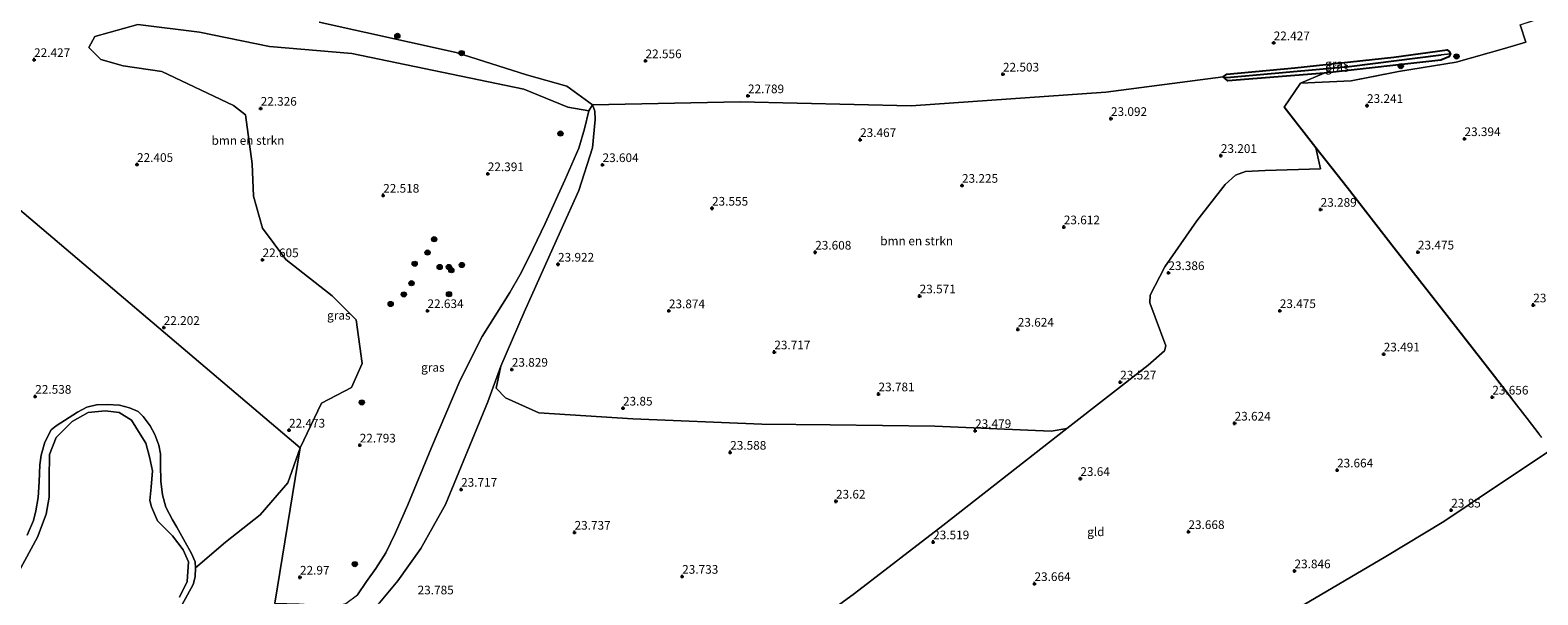
# Model space of a CAD drawing. Units: metres. Extents: x 184975 to 190011, y 349998 to 356252.
# Drawn here: x 186414 to 186848, y 351914 to 352077 of the extents above; entities that cross this region are included whole.
import ezdxf
from ezdxf.enums import TextEntityAlignment as Align

# ---------------------------------------------------------------- set-up
doc = ezdxf.new("R2010")
doc.units = ezdxf.units.M
doc.linetypes.add('IE-TERREINAFSCHEIDING', pattern=[10, 8, -2])
doc.layers.get('0').update_dxf_attribs({"lineweight": 25})
for name, color, linetype, lineweight in [('B-ME-GR-BOMENSTRUIKEN-GV-B6', 93, 'Continuous', 18), ('B-ME-GR-BOOM-S-B1', 93, 'Continuous', 18), ('B-ME-GW-HOOGTEPUNT-S-B1', 10, 'Continuous', 25), ('B-ME-GW-INSTEEKWATERGANG-L-B1', 10, 'Continuous', 25), ('B-ME-GW-KRUINLIJN-L-B1', 93, 'Continuous', 18), ('B-ME-GW-TEENLIJN-L-B1', 93, 'Continuous', 18), ('B-ME-GW-WATERGANG-GREPPEL-L-B1', 10, 'Continuous', 25), ('B-ME-IE-GRASLAND-GV-B6', 93, 'Continuous', 18), ('B-ME-IE-GRONDWERKLIJN-GROND_INGERICHT-GV-B6', 253, 'Continuous', 18), ('B-ME-IE-GRONDWERKLIJN-GROND_NIETINGERICHT-GV-B6', 253, 'Continuous', 18), ('B-ME-IE-HULPGEOMETRIE-L-B1', 53, 'Continuous', 18), ('B-ME-IE-TERREINAFSCHEIDING-HAAG-L-B1', 10, 'Continuous', 25), ('B-ME-IE-TERREINAFSCHEIDING-RASTERHEKWERK-L-B1', 8, 'IE-TERREINAFSCHEIDING', 18), ('B-ME-OG-WATER-GV-B6', 153, 'Continuous', 18)]:
    doc.layers.add(name, color=color, linetype=linetype, lineweight=lineweight)
doc.styles.add('NLCS-ISO', font='NLCS-ISO.TTF')

# ---------------------------------------------------------------- blocks, each defined once
blk = doc.blocks.new('boom')
blk.add_hatch(color=256).paths.add_polyline_path([(-0.75, 0, 1), (0.75, 0, 1)])
blk.add_circle((0, 0), 0.75)
blk = doc.blocks.new('hoogtepunt')
for p, q in [((-0.5, 0), (0.5, 0)), ((0, 0.5), (0, -0.5))]:
    blk.add_line(p, q)

msp = doc.modelspace()

# ---------------------------------------------------------------- linework, layer by layer
at = {"layer": 'B-ME-GR-BOMENSTRUIKEN-GV-B6'}
for points in [[(186496.93, 352079.42, 22.83), (186536.39, 352070.77, 22.75), (186556.62, 352064.28, 22.64), (186568.24, 352061.06, 22.65), (186575.67, 352055.68, 22.66), (186574.63, 352053.96, 22.42), (186568.56, 352054.98, 22.49), (186555.93, 352060.14, 22.69), (186506.34, 352070.43, 22.66), (186482.53, 352072.47, 22.43), (186462.34, 352076.59, 22.33), (186444.64, 352078.82, 22.28), (186432.17, 352075.32, 22.48), (186430.47, 352072.14, 22.5), (186433.91, 352068.7, 22.44), (186440.41, 352066.85, 22.31), (186451.52, 352065.23, 22.36), (186472.14, 352055.48, 22.56), (186475.67, 352052.76, 22.56), (186477.52, 352038.62, 22.56), (186477.97, 352029.31, 22.72), (186480.57, 352020.08, 22.73), (186487.28, 352011.07, 22.71), (186500.61, 352000.66, 22.84), (186507.56, 351993.75, 22.83), (186509.29, 351981.11, 22.82), (186506.24, 351974.25, 22.81), (186497.51, 351969.71, 22.66), (186491.4, 351956.85, 22.83), (186396.43, 352037.34, 21.92)], [(186779.81, 352061.91, 22.85), (186775.14, 352054.93, 23.16), (186784.25, 352043.22, 23.28), (186785.55, 352037.24, 23.38), (186769.58, 352036.73, 23.34), (186763.95, 352036.4, 23.4), (186761.09, 352035.34, 23.47), (186758.08, 352032.74, 23.4), (186749.94, 352022.26, 23.42), (186740.7, 352008.94, 23.19), (186736.45, 352000.8, 23.2), (186736.41, 351998.63, 23.18), (186741.01, 351986.23, 23.41), (186740.62, 351984.73, 23.37), (186735.87, 351980.62, 23.42), (186712.41, 351962.41, 23.4), (186707.94, 351961.67, 23.37), (186674.36, 351963.1, 23.42), (186644.23, 351963.46, 23.56), (186624.52, 351963.61, 23.53), (186587.31, 351965.19, 23.86), (186560.25, 351966.86, 23.98), (186550.58, 351971.26, 23.89), (186547.93, 351973.97, 23.8), (186549.26, 351980.4, 23.69), (186556, 351995.94, 23.95), (186566.47, 352019.27, 24.45), (186571.79, 352030.95, 24.25), (186575.73, 352043.3, 24), (186576.46, 352051.39, 23.14), (186576.38, 352053.86, 23.01), (186575.67, 352055.68, 22.66), (186618.28, 352056.51, 22.86), (186667.6, 352055.33, 22.76), (186723.68, 352059.29, 22.42), (186757.52, 352063.69, 22.31), (186758.83, 352062.56, 22.45), (186786.66, 352064.74, 22.51), (186779.81, 352061.91, 22.85)], [(186396.43, 352037.34, 21.92), (186491.4, 351956.85, 22.83)], [(186491.4, 351956.85, 22.83), (186487.82, 351946.77, 22.81), (186479.88, 351937.51, 22.6), (186469.9, 351929.66, 22.35), (186461.25, 351922.27, 22.19), (186461.14, 351924.02, 22.19), (186460.04, 351926.34, 22.21), (186458.25, 351929.63, 22.19), (186455.8, 351933.97, 22.15), (186454.58, 351936.04, 22.17), (186452.66, 351939.71, 22.23), (186451.75, 351943.31, 22.23), (186451.23, 351947.26, 22.23), (186451.16, 351951.94, 22.23), (186451.11, 351955.12, 22.21), (186450.61, 351957.58, 22.25), (186449.54, 351960.63, 22.28), (186448.14, 351963.2, 22.3), (186446.14, 351965.85, 22.3), (186444.72, 351967.28, 22.32), (186442.19, 351968.39, 22.33), (186439.29, 351969.15, 22.33), (186435.76, 351969.27, 22.34), (186432.66, 351969.18, 22.34), (186429.9, 351968.5, 22.34), (186427.2, 351967.06, 22.34), (186421.09, 351963.14, 22.34), (186419.58, 351961.97, 22.34), (186417.76, 351958.41, 22.34), (186416.71, 351954.7, 22.34), (186416.33, 351951.93, 22.34), (186416.19, 351947.03, 22.34), (186415.91, 351942.52, 22.34), (186415.21, 351938.64, 22.34), (186414.52, 351935.91, 22.34), (186412.67, 351931.63, 22.33)]]:
    msp.add_polyline3d(points, dxfattribs=at)
at = {"layer": 'B-ME-GW-INSTEEKWATERGANG-L-B1'}
msp.add_polyline3d([(186757.52, 352063.69, 22.31), (186758.61, 352064.51, 22.33), (186778.14, 352066.33, 22.4), (186806.69, 352069.36, 22.4), (186822.11, 352071.45, 22.53), (186822.72, 352071.06, 22.51), (186823.05, 352070.3, 22.5), (186822.6, 352069.47, 22.55), (186820.29, 352068.48, 22.66), (186786.66, 352064.74, 22.51), (186758.83, 352062.56, 22.45), (186757.52, 352063.69, 22.31)], dxfattribs=at)
at = {"layer": 'B-ME-GW-KRUINLIJN-L-B1'}
for points in [[(186575.67, 352055.68, 22.66), (186576.38, 352053.86, 23.01), (186576.46, 352051.39, 23.14), (186575.73, 352043.3, 24), (186571.79, 352030.95, 24.25), (186566.47, 352019.27, 24.45), (186556, 351995.94, 23.95), (186549.26, 351980.4, 23.69), (186545.51, 351970.05, 23.83)], [(186412.67, 351931.63, 22.33), (186414.52, 351935.91, 22.34), (186415.21, 351938.64, 22.34), (186415.91, 351942.52, 22.34), (186416.19, 351947.03, 22.34), (186416.33, 351951.93, 22.34), (186416.71, 351954.7, 22.34), (186417.76, 351958.41, 22.34), (186419.58, 351961.97, 22.34), (186421.09, 351963.14, 22.34), (186427.2, 351967.06, 22.34), (186429.9, 351968.5, 22.34), (186432.66, 351969.18, 22.34), (186435.76, 351969.27, 22.34), (186439.29, 351969.15, 22.33), (186442.19, 351968.39, 22.33), (186444.72, 351967.28, 22.32), (186446.14, 351965.85, 22.3), (186448.14, 351963.2, 22.3), (186449.54, 351960.63, 22.28), (186450.61, 351957.58, 22.25), (186451.11, 351955.12, 22.21), (186451.16, 351951.94, 22.23), (186451.23, 351947.26, 22.23), (186451.75, 351943.31, 22.23), (186452.66, 351939.71, 22.23), (186454.58, 351936.04, 22.17), (186455.8, 351933.97, 22.15), (186458.25, 351929.63, 22.19), (186460.04, 351926.34, 22.21), (186461.14, 351924.02, 22.19), (186461.25, 351922.27, 22.19), (186461.16, 351919.68, 22.18), (186460.52, 351917.46, 22.18), (186457.33, 351911.5, 22.22)], [(186545.51, 351970.05, 23.83), (186533.27, 351940.48, 23.78), (186526.15, 351927.83, 23.67), (186519.57, 351918.55, 23.57), (186514.3, 351912.21, 23.54), (186511.41, 351909.49, 23.56), (186508.17, 351907.15, 23.56), (186505.47, 351905.49, 23.62), (186502.5, 351905.02, 23.66), (186499.51, 351906.04, 23.65), (186493.49, 351907.35, 23.61), (186488.61, 351907.28, 23.54), (186484.88, 351906.12, 23.56), (186482.87, 351904.35, 23.59)]]:
    msp.add_polyline3d(points, dxfattribs=at)
at = {"layer": 'B-ME-GW-TEENLIJN-L-B1'}
msp.add_polyline3d([(186484.06, 351912.1, 22.91), (186491.13, 351911.86, 22.94), (186501.47, 351911.21, 22.99), (186504.56, 351911.93, 22.99), (186507.89, 351914.45, 22.98), (186510.57, 351918.28, 23.01), (186513.23, 351922.06, 22.99), (186516.06, 351926.61, 22.96), (186518.83, 351932.14, 22.95), (186522.49, 351940.4, 22.9), (186529.3, 351956.96, 22.8), (186537.56, 351976.31, 22.64), (186543.83, 351988.9, 22.73), (186551.85, 352001.61, 22.74), (186554.84, 352006.72, 22.68), (186557.4, 352011.82, 22.7), (186562.06, 352021.5, 22.66), (186567.74, 352033.96, 22.41), (186571.77, 352043.2, 22.34), (186573.39, 352048.75, 22.28), (186574.63, 352053.96, 22.42), (186575.67, 352055.68, 22.66)], dxfattribs=at)
at = {"layer": 'B-ME-GW-WATERGANG-GREPPEL-L-B1'}
msp.add_polyline3d([(186758.53, 352063.5, 21.87), (186793.85, 352066.73, 21.9), (186820.38, 352070.04, 21.91)], dxfattribs=at)
at = {"layer": 'B-ME-IE-GRASLAND-GV-B6'}
for points in [[(186843.19, 352078.74, 22.69), (186844.8, 352073.68, 23), (186838.64, 352071.92, 23.05), (186824.71, 352067.97, 22.97), (186808.06, 352065.3, 22.79), (186794.43, 352062.56, 22.85), (186779.81, 352061.91, 22.85), (186786.66, 352064.74, 22.51), (186820.29, 352068.48, 22.66), (186822.6, 352069.47, 22.55), (186823.05, 352070.3, 22.5), (186822.72, 352071.06, 22.51), (186822.11, 352071.45, 22.53), (186806.69, 352069.36, 22.4), (186778.14, 352066.33, 22.4), (186758.61, 352064.51, 22.33), (186757.52, 352063.69, 22.31), (186723.68, 352059.29, 22.42), (186667.6, 352055.33, 22.76), (186618.28, 352056.51, 22.86), (186575.67, 352055.68, 22.66), (186568.24, 352061.06, 22.65), (186556.62, 352064.28, 22.64), (186536.39, 352070.77, 22.75), (186496.93, 352079.42, 22.83)], [(186484.06, 351912.1, 22.91), (186491.4, 351956.85, 22.83), (186497.51, 351969.71, 22.66), (186506.24, 351974.25, 22.81), (186509.29, 351981.11, 22.82), (186507.56, 351993.75, 22.83), (186500.61, 352000.66, 22.84), (186487.28, 352011.07, 22.71), (186480.57, 352020.08, 22.73), (186477.97, 352029.31, 22.72), (186477.52, 352038.62, 22.56), (186475.67, 352052.76, 22.56), (186472.14, 352055.48, 22.56), (186451.52, 352065.23, 22.36), (186440.41, 352066.85, 22.31), (186433.91, 352068.7, 22.44), (186430.47, 352072.14, 22.5), (186432.17, 352075.32, 22.48), (186444.64, 352078.82, 22.28), (186462.34, 352076.59, 22.33), (186482.53, 352072.47, 22.43), (186506.34, 352070.43, 22.66), (186555.93, 352060.14, 22.69), (186568.56, 352054.98, 22.49), (186574.63, 352053.96, 22.42), (186573.39, 352048.75, 22.28), (186571.77, 352043.2, 22.34), (186567.74, 352033.96, 22.41), (186562.06, 352021.5, 22.66), (186557.4, 352011.82, 22.7), (186554.84, 352006.72, 22.68), (186551.85, 352001.61, 22.74), (186543.83, 351988.9, 22.73), (186537.56, 351976.31, 22.64), (186529.3, 351956.96, 22.8), (186522.49, 351940.4, 22.9), (186518.83, 351932.14, 22.95), (186516.06, 351926.61, 22.96), (186513.23, 351922.06, 22.99), (186510.57, 351918.28, 23.01), (186507.89, 351914.45, 22.98)], [(186823.05, 352070.3, 22.5), (186820.38, 352070.04, 21.91), (186793.85, 352066.73, 21.9), (186758.53, 352063.5, 21.87), (186757.52, 352063.69, 22.31), (186758.61, 352064.51, 22.33), (186778.14, 352066.33, 22.4), (186806.69, 352069.36, 22.4), (186822.11, 352071.45, 22.53), (186822.72, 352071.06, 22.51), (186823.05, 352070.3, 22.5)], [(186786.66, 352064.74, 22.51), (186758.83, 352062.56, 22.45), (186757.52, 352063.69, 22.31), (186758.53, 352063.5, 21.87), (186793.85, 352066.73, 21.9), (186820.38, 352070.04, 21.91), (186823.05, 352070.3, 22.5), (186822.6, 352069.47, 22.55), (186820.29, 352068.48, 22.66), (186786.66, 352064.74, 22.51)], [(186507.89, 351914.45, 22.98), (186510.57, 351918.28, 23.01), (186513.23, 351922.06, 22.99), (186516.06, 351926.61, 22.96), (186518.83, 351932.14, 22.95), (186522.49, 351940.4, 22.9), (186529.3, 351956.96, 22.8), (186537.56, 351976.31, 22.64), (186543.83, 351988.9, 22.73), (186551.85, 352001.61, 22.74), (186554.84, 352006.72, 22.68), (186557.4, 352011.82, 22.7), (186562.06, 352021.5, 22.66), (186567.74, 352033.96, 22.41), (186571.77, 352043.2, 22.34), (186573.39, 352048.75, 22.28), (186574.63, 352053.96, 22.42), (186575.67, 352055.68, 22.66), (186576.38, 352053.86, 23.01), (186576.46, 352051.39, 23.14), (186575.73, 352043.3, 24), (186571.79, 352030.95, 24.25), (186566.47, 352019.27, 24.45), (186556, 351995.94, 23.95), (186549.26, 351980.4, 23.69), (186545.51, 351970.05, 23.83), (186533.27, 351940.48, 23.78), (186526.15, 351927.83, 23.67), (186519.57, 351918.55, 23.57), (186514.3, 351912.21, 23.54)], [(186457.33, 351911.5, 22.22), (186460.52, 351917.46, 22.18), (186461.16, 351919.68, 22.18), (186461.25, 351922.27, 22.19), (186469.9, 351929.66, 22.35), (186479.88, 351937.51, 22.6), (186487.82, 351946.77, 22.81), (186491.4, 351956.85, 22.83), (186484.06, 351912.1, 22.91)]]:
    msp.add_polyline3d(points, dxfattribs=at)
at = {"layer": 'B-ME-IE-GRONDWERKLIJN-GROND_INGERICHT-GV-B6'}
for points in [[(186848.64, 351960.76, 23.78), (186845.13, 351965.31, 23.73), (186840.73, 351970.98, 23.69), (186832.38, 351981.71, 23.62), (186819.73, 351997.92, 23.51), (186806.85, 352014.34, 23.4), (186793.28, 352031.84, 23.29), (186784.25, 352043.22, 23.28), (186775.14, 352054.93, 23.16), (186779.81, 352061.91, 22.85), (186794.43, 352062.56, 22.85), (186808.06, 352065.3, 22.79), (186824.71, 352067.97, 22.97), (186838.64, 352071.92, 23.05), (186844.8, 352073.68, 23), (186843.19, 352078.74, 22.69), (186861.82, 352084.83, 23.1)], [(186645.53, 351910.77, 23.54), (186651.19, 351914.82, 23.56), (186676.69, 351934.49, 23.42), (186712.41, 351962.41, 23.4), (186735.87, 351980.62, 23.42), (186740.62, 351984.73, 23.37), (186741.01, 351986.23, 23.41), (186736.41, 351998.63, 23.18), (186736.45, 352000.8, 23.2), (186740.7, 352008.94, 23.19), (186749.94, 352022.26, 23.42), (186758.08, 352032.74, 23.4), (186761.09, 352035.34, 23.47), (186763.95, 352036.4, 23.4), (186769.58, 352036.73, 23.34), (186785.55, 352037.24, 23.38), (186784.25, 352043.22, 23.28), (186793.28, 352031.84, 23.29), (186806.85, 352014.34, 23.4), (186819.73, 351997.92, 23.51), (186832.38, 351981.71, 23.62), (186840.73, 351970.98, 23.69)], [(186514.3, 351912.21, 23.54), (186519.57, 351918.55, 23.57), (186526.15, 351927.83, 23.67), (186533.27, 351940.48, 23.78), (186545.51, 351970.05, 23.83), (186549.26, 351980.4, 23.69), (186547.93, 351973.97, 23.8), (186550.58, 351971.26, 23.89), (186560.25, 351966.86, 23.98), (186587.31, 351965.19, 23.86), (186624.52, 351963.61, 23.53), (186644.23, 351963.46, 23.56), (186674.36, 351963.1, 23.42), (186707.94, 351961.67, 23.37), (186712.41, 351962.41, 23.4)], [(186840.73, 351970.98, 23.69), (186845.13, 351965.31, 23.73), (186848.64, 351960.76, 23.78)], [(186712.41, 351962.41, 23.4), (186676.69, 351934.49, 23.42), (186651.19, 351914.82, 23.56), (186645.53, 351910.77, 23.54)], [(186778.91, 351910.53, 23.74), (186804.37, 351925.47, 23.84), (186821.11, 351935.59, 23.65), (186837.77, 351946.76, 23.71), (186852.08, 351956.29, 23.83)], [(186852.08, 351956.29, 23.83), (186837.77, 351946.76, 23.71), (186821.11, 351935.59, 23.65), (186804.37, 351925.47, 23.84), (186778.91, 351910.53, 23.74)]]:
    msp.add_polyline3d(points, dxfattribs=at)
at = {"layer": 'B-ME-IE-GRONDWERKLIJN-GROND_NIETINGERICHT-GV-B6'}
for points in [[(186445.3, 351960.79, 21.68), (186442.81, 351964.82, 21.68), (186439.21, 351967, 21.68), (186435.23, 351967.53, 21.68), (186430.3, 351966.99, 21.68), (186425.7, 351964.45, 21.68), (186421.04, 351959.77, 21.68), (186419.09, 351954.86, 21.68), (186419, 351947.96, 21.68), (186419.01, 351942.64, 21.68), (186418.15, 351937.74, 21.68), (186415.7, 351931.12, 21.68), (186408.39, 351917.64, 21.68)], [(186412.67, 351931.63, 22.33), (186414.52, 351935.91, 22.34), (186415.21, 351938.64, 22.34), (186415.91, 351942.52, 22.34), (186416.19, 351947.03, 22.34), (186416.33, 351951.93, 22.34), (186416.71, 351954.7, 22.34), (186417.76, 351958.41, 22.34), (186419.58, 351961.97, 22.34), (186421.09, 351963.14, 22.34), (186427.2, 351967.06, 22.34), (186429.9, 351968.5, 22.34), (186432.66, 351969.18, 22.34), (186435.76, 351969.27, 22.34), (186439.29, 351969.15, 22.33), (186442.19, 351968.39, 22.33), (186444.72, 351967.28, 22.32), (186446.14, 351965.85, 22.3), (186448.14, 351963.2, 22.3), (186449.54, 351960.63, 22.28), (186450.61, 351957.58, 22.25), (186451.11, 351955.12, 22.21), (186451.16, 351951.94, 22.23), (186451.23, 351947.26, 22.23), (186451.75, 351943.31, 22.23), (186452.66, 351939.71, 22.23), (186454.58, 351936.04, 22.17), (186455.8, 351933.97, 22.15), (186458.25, 351929.63, 22.19), (186460.04, 351926.34, 22.21), (186461.14, 351924.02, 22.19), (186461.25, 351922.27, 22.19)], [(186456.66, 351913.82, 21.68), (186458.83, 351918.3, 21.68), (186459.2, 351923.98, 21.68), (186457.64, 351927.45, 21.68), (186454.58, 351931.43, 21.68), (186450.3, 351935.79, 21.68), (186448.55, 351939.79, 21.68), (186448.05, 351941.66, 21.68), (186448.4, 351945.5, 21.68), (186448.82, 351950.18, 21.68), (186447.99, 351954.27, 21.68), (186446.94, 351958.15, 21.68), (186445.3, 351960.79, 21.68)], [(186461.25, 351922.27, 22.19), (186461.16, 351919.68, 22.18), (186460.52, 351917.46, 22.18), (186457.33, 351911.5, 22.22), (186450.73, 351900.64, 22.21), (186446.99, 351891.78, 22.17), (186441.89, 351874.4, 22.17), (186438.62, 351868.69, 22.19), (186436.78, 351866.84, 22.21), (186432.58, 351862.73, 22.17), (186429.05, 351860.43, 22.17), (186425.03, 351858.88, 22.19), (186420.45, 351857.92, 22.23), (186416.07, 351858.02, 22.25), (186412.44, 351858.82, 22.25)]]:
    msp.add_polyline3d(points, dxfattribs=at)
at = {"layer": 'B-ME-IE-HULPGEOMETRIE-L-B1'}
msp.add_polyline3d([(186396.43, 352037.34, 21.92), (186491.4, 351956.85, 22.83), (186484.06, 351912.1, 22.91), (186482.87, 351904.35, 23.59), (186486.56, 351902.67, 23.63)], dxfattribs=at)
at = {"layer": 'B-ME-IE-TERREINAFSCHEIDING-HAAG-L-B1'}
msp.add_polyline3d([(186840.73, 351970.98, 23.69), (186832.38, 351981.71, 23.62), (186819.73, 351997.92, 23.51), (186806.85, 352014.34, 23.4), (186793.28, 352031.84, 23.29), (186784.25, 352043.22, 23.28), (186775.14, 352054.93, 23.16)], dxfattribs=at)
at = {"layer": 'B-ME-IE-TERREINAFSCHEIDING-RASTERHEKWERK-L-B1'}
for points in [[(186844.8, 352073.68, 23), (186843.19, 352078.74, 22.69), (186861.82, 352084.83, 23.1), (186900.78, 352097.94, 23.13)], [(186775.14, 352054.93, 23.16), (186779.81, 352061.91, 22.85), (186794.43, 352062.56, 22.85), (186808.06, 352065.3, 22.79), (186824.71, 352067.97, 22.97), (186838.64, 352071.92, 23.05), (186844.8, 352073.68, 23)], [(186849.39, 351959.78, 23.8), (186848.64, 351960.76, 23.78), (186845.13, 351965.31, 23.73), (186840.73, 351970.98, 23.69)]]:
    msp.add_polyline3d(points, dxfattribs=at)
at = {"layer": 'B-ME-OG-WATER-GV-B6'}
for points in [[(186408.39, 351917.64, 21.68), (186415.7, 351931.12, 21.68), (186418.15, 351937.74, 21.68), (186419.01, 351942.64, 21.68), (186419, 351947.96, 21.68), (186419.09, 351954.86, 21.68), (186421.04, 351959.77, 21.68), (186425.7, 351964.45, 21.68), (186430.3, 351966.99, 21.68), (186435.23, 351967.53, 21.68), (186439.21, 351967, 21.68), (186442.81, 351964.82, 21.68), (186445.3, 351960.79, 21.68)], [(186445.3, 351960.79, 21.68), (186446.94, 351958.15, 21.68), (186447.99, 351954.27, 21.68), (186448.82, 351950.18, 21.68), (186448.4, 351945.5, 21.68), (186448.05, 351941.66, 21.68), (186448.55, 351939.79, 21.68), (186450.3, 351935.79, 21.68), (186454.58, 351931.43, 21.68), (186457.64, 351927.45, 21.68), (186459.2, 351923.98, 21.68), (186458.83, 351918.3, 21.68), (186456.66, 351913.82, 21.68)]]:
    msp.add_polyline3d(points, dxfattribs=at)

# ---------------------------------------------------------------- block references
at = {"layer": 'B-ME-GR-BOOM-S-B1', "rotation": 90}
for p in [(186519.43, 352075.52, 22.61), (186537.95, 352070.54, 22.8), (186824.8, 352069.58, 22.56), (186808.72, 352066.81, 22.4), (186566.45, 352047.38, 22.64), (186528.12, 352013.09, 22.87), (186530.04, 352016.92, 22.86), (186524.43, 352009.85, 22.87), (186531.63, 352008.93, 22.87), (186534.27, 352008.94, 22.87), (186538.03, 352009.51, 22.87), (186523.52, 352004.26, 22.87), (186535, 352007.99, 22.87), (186521.28, 352001.01, 22.87), (186534.32, 352001.1, 22.97), (186517.49, 351998.25, 22.86), (186509.18, 351969.89, 22.64), (186507.14, 351923.31, 22.73)]:
    msp.add_blockref('boom', p, dxfattribs=at)
at = {"layer": 'B-ME-GW-HOOGTEPUNT-S-B1', "rotation": 90}
for p in [(186772.09, 352073.49, 22.43), (186772.09, 352073.49, 22.43), (186414.69, 352068.65, 22.43), (186414.69, 352068.65, 22.43), (186590.98, 352068.31, 22.56), (186590.98, 352068.31, 22.56), (186694.03, 352064.47, 22.5), (186694.03, 352064.47, 22.5), (186620.52, 352058.22, 22.79), (186620.52, 352058.22, 22.79), (186480.02, 352054.62, 22.33), (186480.02, 352054.62, 22.33), (186799, 352055.42, 23.24), (186799, 352055.42, 23.24), (186725.17, 352051.67, 23.09), (186725.17, 352051.67, 23.09), (186652.84, 352045.61, 23.47), (186652.84, 352045.61, 23.47), (186827.09, 352045.87, 23.39), (186827.09, 352045.87, 23.39), (186756.85, 352041.02, 23.2), (186756.85, 352041.02, 23.2), (186444.37, 352038.43, 22.41), (186444.37, 352038.43, 22.41), (186545.5, 352035.76, 22.39), (186545.5, 352035.76, 22.39), (186578.58, 352038.38, 23.6), (186578.58, 352038.38, 23.6), (186682.22, 352032.42, 23.23), (186682.22, 352032.42, 23.23), (186515.34, 352029.56, 22.52), (186515.34, 352029.56, 22.52), (186610.15, 352025.83, 23.56), (186610.15, 352025.83, 23.56), (186785.61, 352025.5, 23.29), (186785.61, 352025.5, 23.29), (186711.57, 352020.45, 23.61), (186711.57, 352020.45, 23.61), (186639.9, 352013.16, 23.61), (186639.9, 352013.16, 23.61), (186813.68, 352013.2, 23.48), (186813.68, 352013.2, 23.48), (186480.56, 352010.98, 22.6), (186480.56, 352010.98, 22.6), (186565.75, 352009.7, 23.92), (186565.75, 352009.7, 23.92), (186741.73, 352007.26, 23.39), (186741.73, 352007.26, 23.39), (186670.01, 352000.55, 23.57), (186670.01, 352000.55, 23.57), (186528.11, 351996.32, 22.63), (186528.11, 351996.32, 22.63), (186597.72, 351996.27, 23.87), (186597.72, 351996.27, 23.87), (186773.84, 351996.32, 23.48), (186773.84, 351996.32, 23.48), (186846.93, 351997.96, 23.49), (186846.93, 351997.96, 23.49), (186452.07, 351991.47, 22.2), (186452.07, 351991.47, 22.2), (186698.3, 351990.96, 23.62), (186698.3, 351990.96, 23.62), (186628.11, 351984.43, 23.72), (186628.11, 351984.43, 23.72), (186803.81, 351983.82, 23.49), (186803.81, 351983.82, 23.49), (186552.42, 351979.42, 23.83), (186552.42, 351979.42, 23.83), (186727.85, 351975.75, 23.53), (186727.85, 351975.75, 23.53), (186415.03, 351971.63, 22.54), (186415.03, 351971.63, 22.54), (186658.15, 351972.33, 23.78), (186658.15, 351972.33, 23.78), (186835.12, 351971.4, 23.66), (186835.12, 351971.4, 23.66), (186584.49, 351968.23, 23.85), (186584.49, 351968.23, 23.85), (186488.19, 351961.89, 22.47), (186488.19, 351961.89, 22.47), (186686, 351961.75, 23.48), (186686, 351961.75, 23.48), (186760.82, 351963.9, 23.62), (186760.82, 351963.9, 23.62), (186508.58, 351957.58, 22.79), (186508.58, 351957.58, 22.79), (186615.39, 351955.51, 23.59), (186615.39, 351955.51, 23.59), (186716.34, 351947.95, 23.64), (186716.34, 351947.95, 23.64), (186790.36, 351950.4, 23.66), (186790.36, 351950.4, 23.66), (186537.8, 351944.84, 23.72), (186537.8, 351944.84, 23.72), (186645.89, 351941.42, 23.62), (186645.89, 351941.42, 23.62), (186823.27, 351938.85, 23.85), (186823.27, 351938.85, 23.85), (186570.51, 351932.47, 23.74), (186570.51, 351932.47, 23.74), (186747.5, 351932.65, 23.67), (186747.5, 351932.65, 23.67), (186673.9, 351929.69, 23.52), (186673.9, 351929.69, 23.52), (186491.35, 351919.52, 22.97), (186491.35, 351919.52, 22.97), (186601.54, 351919.77, 23.73), (186601.54, 351919.77, 23.73), (186703.12, 351917.67, 23.66), (186703.12, 351917.67, 23.66), (186778.08, 351921.34, 23.85), (186778.08, 351921.34, 23.85)]:
    msp.add_blockref('hoogtepunt', p, dxfattribs=at)

# ---------------------------------------------------------------- texts
at = {"layer": 'B-ME-GR-BOMENSTRUIKEN-GV-B6', "ltscale": 0.2, "style": 'NLCS-ISO'}
for p in [(186476.37, 352045.38), (186669.16, 352016.44)]:
    msp.add_text('bmn en strkn', height=2.5, dxfattribs=at).set_placement(p, align=Align.MIDDLE_CENTER)
at = {"layer": 'B-ME-GW-HOOGTEPUNT-S-B1', "ltscale": 0.2, "style": 'NLCS-ISO'}
for s, p in [('22.427', (186772.09, 352073.49, 22.43)), ('22.427', (186772.09, 352073.49, 22.43)), ('22.427', (186414.69, 352068.65, 22.43)), ('22.427', (186414.69, 352068.65, 22.43)), ('22.556', (186590.98, 352068.31, 22.56)), ('22.556', (186590.98, 352068.31, 22.56)), ('22.503', (186694.03, 352064.47, 22.5)), ('22.503', (186694.03, 352064.47, 22.5)), ('22.789', (186620.52, 352058.22, 22.79)), ('22.789', (186620.52, 352058.22, 22.79)), ('22.326', (186480.02, 352054.62, 22.33)), ('22.326', (186480.02, 352054.62, 22.33)), ('23.241', (186799, 352055.42, 23.24)), ('23.241', (186799, 352055.42, 23.24)), ('23.092', (186725.17, 352051.67, 23.09)), ('23.092', (186725.17, 352051.67, 23.09)), ('23.467', (186652.84, 352045.61, 23.47)), ('23.467', (186652.84, 352045.61, 23.47)), ('23.394', (186827.09, 352045.87, 23.39)), ('23.394', (186827.09, 352045.87, 23.39)), ('23.201', (186756.85, 352041.02, 23.2)), ('23.201', (186756.85, 352041.02, 23.2)), ('22.405', (186444.37, 352038.43, 22.41)), ('22.405', (186444.37, 352038.43, 22.41)), ('23.604', (186578.58, 352038.38, 23.6)), ('23.604', (186578.58, 352038.38, 23.6)), ('22.391', (186545.5, 352035.76, 22.39)), ('22.391', (186545.5, 352035.76, 22.39)), ('23.225', (186682.22, 352032.42, 23.23)), ('23.225', (186682.22, 352032.42, 23.23)), ('22.518', (186515.34, 352029.56, 22.52)), ('22.518', (186515.34, 352029.56, 22.52)), ('23.555', (186610.15, 352025.83, 23.56)), ('23.555', (186610.15, 352025.83, 23.56)), ('23.289', (186785.61, 352025.5, 23.29)), ('23.289', (186785.61, 352025.5, 23.29)), ('23.612', (186711.57, 352020.45, 23.61)), ('23.612', (186711.57, 352020.45, 23.61)), ('22.605', (186480.56, 352010.98, 22.6)), ('22.605', (186480.56, 352010.98, 22.6)), ('23.608', (186639.9, 352013.16, 23.61)), ('23.608', (186639.9, 352013.16, 23.61)), ('23.475', (186813.68, 352013.2, 23.48)), ('23.475', (186813.68, 352013.2, 23.48)), ('23.922', (186565.75, 352009.7, 23.92)), ('23.922', (186565.75, 352009.7, 23.92)), ('23.386', (186741.73, 352007.26, 23.39)), ('23.386', (186741.73, 352007.26, 23.39)), ('23.571', (186670.01, 352000.55, 23.57)), ('23.571', (186670.01, 352000.55, 23.57)), ('23.491', (186846.93, 351997.96, 23.49)), ('23.491', (186846.93, 351997.96, 23.49)), ('22.634', (186528.11, 351996.32, 22.63)), ('22.634', (186528.11, 351996.32, 22.63)), ('23.874', (186597.72, 351996.27, 23.87)), ('23.874', (186597.72, 351996.27, 23.87)), ('23.475', (186773.84, 351996.32, 23.48)), ('23.475', (186773.84, 351996.32, 23.48)), ('22.202', (186452.07, 351991.47, 22.2)), ('22.202', (186452.07, 351991.47, 22.2)), ('23.624', (186698.3, 351990.96, 23.62)), ('23.624', (186698.3, 351990.96, 23.62)), ('23.717', (186628.11, 351984.43, 23.72)), ('23.717', (186628.11, 351984.43, 23.72)), ('23.491', (186803.81, 351983.82, 23.49)), ('23.491', (186803.81, 351983.82, 23.49)), ('23.829', (186552.42, 351979.42, 23.83)), ('23.829', (186552.42, 351979.42, 23.83)), ('23.527', (186727.85, 351975.75, 23.53)), ('23.527', (186727.85, 351975.75, 23.53)), ('22.538', (186415.03, 351971.63, 22.54)), ('22.538', (186415.03, 351971.63, 22.54)), ('23.781', (186658.15, 351972.33, 23.78)), ('23.781', (186658.15, 351972.33, 23.78)), ('23.656', (186835.12, 351971.4, 23.66)), ('23.656', (186835.12, 351971.4, 23.66)), ('23.85', (186584.49, 351968.23, 23.85)), ('23.85', (186584.49, 351968.23, 23.85)), ('23.624', (186760.82, 351963.9, 23.62)), ('23.624', (186760.82, 351963.9, 23.62)), ('22.473', (186488.19, 351961.89, 22.47)), ('22.473', (186488.19, 351961.89, 22.47)), ('23.479', (186686, 351961.75, 23.48)), ('23.479', (186686, 351961.75, 23.48)), ('22.793', (186508.58, 351957.58, 22.79)), ('22.793', (186508.58, 351957.58, 22.79)), ('23.588', (186615.39, 351955.51, 23.59)), ('23.588', (186615.39, 351955.51, 23.59)), ('23.664', (186790.36, 351950.4, 23.66)), ('23.664', (186790.36, 351950.4, 23.66)), ('23.64', (186716.34, 351947.95, 23.64)), ('23.64', (186716.34, 351947.95, 23.64)), ('23.717', (186537.8, 351944.84, 23.72)), ('23.717', (186537.8, 351944.84, 23.72)), ('23.62', (186645.89, 351941.42, 23.62)), ('23.62', (186645.89, 351941.42, 23.62)), ('23.85', (186823.27, 351938.85, 23.85)), ('23.85', (186823.27, 351938.85, 23.85)), ('23.737', (186570.51, 351932.47, 23.74)), ('23.737', (186570.51, 351932.47, 23.74)), ('23.668', (186747.5, 351932.65, 23.67)), ('23.668', (186747.5, 351932.65, 23.67)), ('23.519', (186673.9, 351929.69, 23.52)), ('23.519', (186673.9, 351929.69, 23.52)), ('22.97', (186491.35, 351919.52, 22.97)), ('22.97', (186491.35, 351919.52, 22.97)), ('23.733', (186601.54, 351919.77, 23.73)), ('23.733', (186601.54, 351919.77, 23.73)), ('23.846', (186778.08, 351921.34, 23.85)), ('23.846', (186778.08, 351921.34, 23.85)), ('23.664', (186703.12, 351917.67, 23.66)), ('23.664', (186703.12, 351917.67, 23.66)), ('23.785', (186525.27, 351913.82, 23.78)), ('23.785', (186525.27, 351913.82, 23.78))]:
    msp.add_text(s, height=2.5, dxfattribs=at).set_placement(p, align=Align.BOTTOM_LEFT)
at = {"layer": 'B-ME-IE-GRASLAND-GV-B6', "ltscale": 0.2, "style": 'NLCS-ISO'}
for p in [(186790.29, 352067.48), (186790.29, 352066.43), (186502.55, 351995.01), (186529.66, 351980.01)]:
    msp.add_text('gras', height=2.5, dxfattribs=at).set_placement(p, align=Align.MIDDLE_CENTER)
at = {"layer": 'B-ME-IE-GRONDWERKLIJN-GROND_INGERICHT-GV-B6', "ltscale": 0.2, "style": 'NLCS-ISO'}
msp.add_text('gld', height=2.5, dxfattribs=at).set_placement((186720.82, 351932.64), align=Align.MIDDLE_CENTER)

doc.saveas('drawing.dxf')
